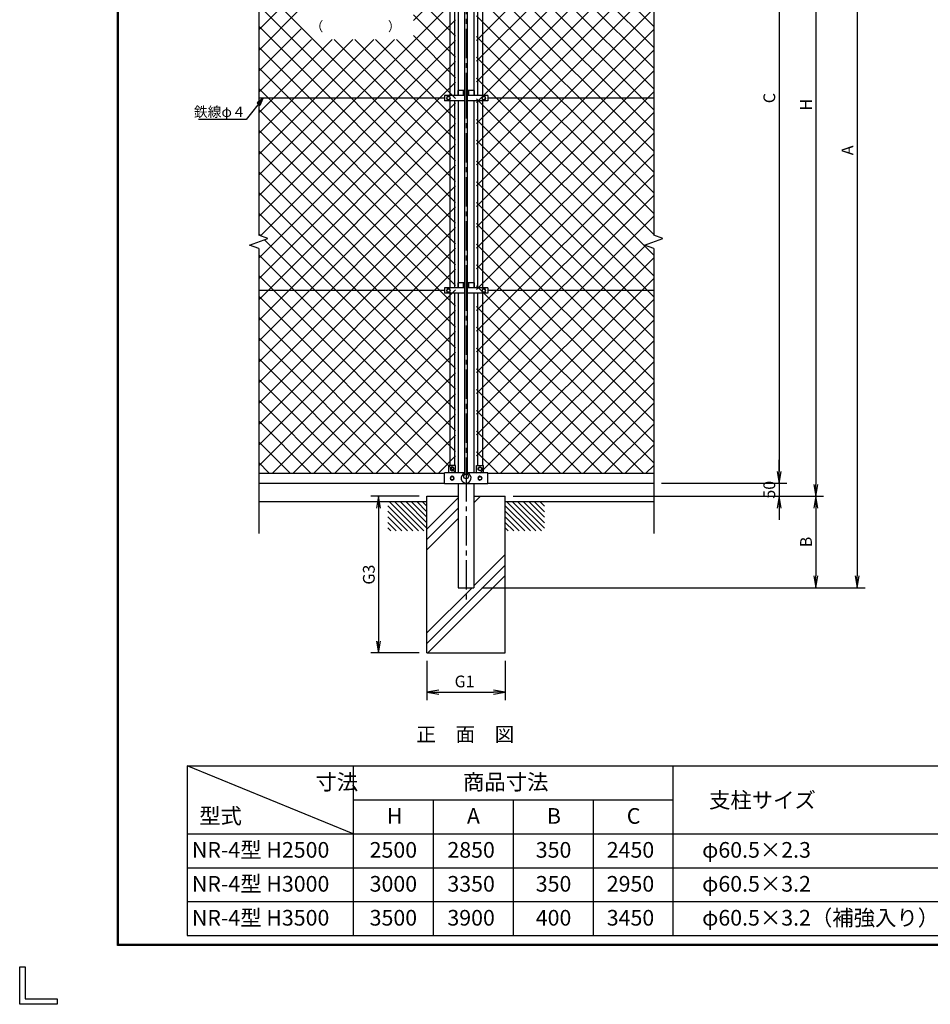
# Model space of a CAD drawing. Extents: x 0 to 8850, y 0 to 6300.
# Drawn here: x 0 to 3488, y 0 to 3771 of the extents above; entities that cross this region are included whole.
import ezdxf
from ezdxf.enums import TextEntityAlignment as Align

# ---------------------------------------------------------------- set-up
doc = ezdxf.new("R2010")
doc.units = 0
doc.header["$LTSCALE"] = 150
doc.header["$MEASUREMENT"] = 0
doc.header["$PDMODE"] = 35
doc.linetypes.add('CENTER2', pattern=[1.125, 0.75, -0.125, 0.125, -0.125])
doc.layers.get('0').update_dxf_attribs({"linetype": 'CONTINUOUS'})
doc.layers.get('DEFPOINTS').update_dxf_attribs({"linetype": 'CONTINUOUS'})
for name, color, linetype in [('1', 7, 'CONTINUOUS'), ('11', 7, 'CONTINUOUS'), ('13', 7, 'CONTINUOUS'), ('CENTLN-L', 2, 'CENTER2'), ('EXTCNT-L', 4, 'CONTINUOUS'), ('WAKU', 7, 'CONTINUOUS')]:
    doc.layers.add(name, color=color, linetype=linetype)
doc.styles.add('KNJYOKO', font='txt.shx', dxfattribs={"height": 1, "bigfont": 'bigfont'})
doc.styles.add('XT', font='txt.shx', dxfattribs={"width": 0.9, "bigfont": 'bigfont'})
doc.dimstyles.new('ISO1', dxfattribs={"dimscale": 15, "dimtxt": 3, "dimasz": 3, "dimexe": 2, "dimexo": 2, "dimgap": 1, "dimtad": 1, "dimdec": 1, "dimdsep": 46, "dimtxsty": 'XT', "dimblk": 'DARROWS', "dimcen": -1, "dimclrd": 2, "dimclre": 1, "dimclrt": 3, "dimadec": 0, "dimazin": 0, "dimtfac": 1, "dimtdec": 1, "dimtix": 1, "dimtmove": 2, "dimatfit": 3, "dimldrblk": 'DARROWS', "dimfxl": 1, "dimtvp": 1.166667, "dimtolj": 1, "dimarcsym": 0})

# ---------------------------------------------------------------- blocks, each defined once
blk = doc.blocks.new('*C39')
at = {"layer": '1', "color": 4, "linetype": 'Continuous'}
blk.add_line((201.821289, 153.737579), (206.824921, 148.733948), dxfattribs=at)
blk = doc.blocks.new('*C40')
at = {"layer": '1', "color": 4, "linetype": 'Continuous'}
blk.add_line((201.821289, 155.151794), (208.239136, 148.733948), dxfattribs=at)
blk = doc.blocks.new('*C41')
at = {"layer": '1', "color": 4, "linetype": 'Continuous'}
blk.add_line((202.153351, 156.233948), (209.653351, 148.733948), dxfattribs=at)
blk = doc.blocks.new('*C42')
at = {"layer": '1', "color": 4, "linetype": 'Continuous'}
blk.add_line((203.567566, 156.233948), (211.067566, 148.733948), dxfattribs=at)
blk = doc.blocks.new('*C43')
at = {"layer": '1', "color": 4, "linetype": 'Continuous'}
blk.add_line((204.981781, 156.233948), (211.821289, 149.39444), dxfattribs=at)
blk = doc.blocks.new('*C44')
at = {"layer": '1', "color": 4, "linetype": 'Continuous'}
blk.add_line((206.395981, 156.233948), (211.821289, 150.808655), dxfattribs=at)
blk = doc.blocks.new('*C45')
at = {"layer": '1', "color": 4, "linetype": 'Continuous'}
blk.add_line((207.810196, 156.233948), (211.821289, 152.22287), dxfattribs=at)
blk = doc.blocks.new('*C46')
at = {"layer": '1', "color": 4, "linetype": 'Continuous'}
blk.add_line((209.224411, 156.233948), (211.821289, 153.637085), dxfattribs=at)
blk = doc.blocks.new('*C47')
at = {"layer": '1', "color": 4, "linetype": 'Continuous'}
blk.add_line((210.638626, 156.233948), (211.821289, 155.0513), dxfattribs=at)
blk = doc.blocks.new('*C48')
at = {"layer": '1', "color": 4, "linetype": 'Continuous'}
blk.add_line((201.821289, 152.323364), (205.410706, 148.733948), dxfattribs=at)
blk = doc.blocks.new('*C49')
at = {"layer": '1', "color": 4, "linetype": 'Continuous'}
blk.add_line((201.821289, 150.909149), (203.99649, 148.733948), dxfattribs=at)
blk = doc.blocks.new('*C50')
at = {"layer": '1', "color": 4, "linetype": 'Continuous'}
blk.add_line((201.821289, 149.494934), (202.582275, 148.733948), dxfattribs=at)
blk = doc.blocks.new('*C51')
at = {"layer": '1', "color": 4, "linetype": 'Continuous'}
blk.add_line((231.821289, 153.737579), (236.824921, 148.733948), dxfattribs=at)
blk = doc.blocks.new('*C52')
at = {"layer": '1', "color": 4, "linetype": 'Continuous'}
blk.add_line((231.821289, 155.151794), (238.239136, 148.733948), dxfattribs=at)
blk = doc.blocks.new('*C53')
at = {"layer": '1', "color": 4, "linetype": 'Continuous'}
blk.add_line((232.153351, 156.233948), (239.653351, 148.733948), dxfattribs=at)
blk = doc.blocks.new('*C54')
at = {"layer": '1', "color": 4, "linetype": 'Continuous'}
blk.add_line((233.567566, 156.233948), (241.067566, 148.733948), dxfattribs=at)
blk = doc.blocks.new('*C55')
at = {"layer": '1', "color": 4, "linetype": 'Continuous'}
blk.add_line((234.981781, 156.233948), (241.821289, 149.39444), dxfattribs=at)
blk = doc.blocks.new('*C56')
at = {"layer": '1', "color": 4, "linetype": 'Continuous'}
blk.add_line((236.395981, 156.233948), (241.821289, 150.808655), dxfattribs=at)
blk = doc.blocks.new('*C57')
at = {"layer": '1', "color": 4, "linetype": 'Continuous'}
blk.add_line((237.810196, 156.233948), (241.821289, 152.22287), dxfattribs=at)
blk = doc.blocks.new('*C58')
at = {"layer": '1', "color": 4, "linetype": 'Continuous'}
blk.add_line((239.224411, 156.233948), (241.821289, 153.637085), dxfattribs=at)
blk = doc.blocks.new('*C59')
at = {"layer": '1', "color": 4, "linetype": 'Continuous'}
blk.add_line((240.638626, 156.233948), (241.821289, 155.0513), dxfattribs=at)
blk = doc.blocks.new('*C60')
at = {"layer": '1', "color": 4, "linetype": 'Continuous'}
blk.add_line((231.821289, 152.323364), (235.410706, 148.733948), dxfattribs=at)
blk = doc.blocks.new('*C61')
at = {"layer": '1', "color": 4, "linetype": 'Continuous'}
blk.add_line((231.821289, 150.909149), (233.99649, 148.733948), dxfattribs=at)
blk = doc.blocks.new('*C62')
at = {"layer": '1', "color": 4, "linetype": 'Continuous'}
blk.add_line((231.821289, 149.494934), (232.582275, 148.733948), dxfattribs=at)
blk = doc.blocks.new('DARROWS')
at = {"color": 0}
for p, q in [((0, 0), (-1, 0.167)), ((-1, -0.167), (0, 0)), ((0, 0), (-0.999, 0))]:
    blk.add_line(p, q, dxfattribs=at)
blk = doc.blocks.new('*D63')
at = {"color": 1, "lineweight": -2, "transparency": 16777216}
for p, q in [((1559.7, 1315.7), (1559.7, 1165.2)), ((1859.7, 1315.7), (1859.7, 1165.2))]:
    blk.add_line(p, q, dxfattribs=at)
at = {"color": 2, "lineweight": -2, "transparency": 16777216}
blk.add_line((1604.7, 1195.2), (1814.7, 1195.2), dxfattribs=at)
at = {"layer": 'DEFPOINTS', "color": 0, "transparency": 16777216}
for p in [(1559.7, 1345.7), (1859.7, 1345.7), (1859.7, 1195.2)]:
    blk.add_point(p, dxfattribs=at)
at = {"color": 2, "lineweight": -2, "transparency": 16777216, "xscale": 45, "yscale": 45, "zscale": 45, "rotation": 180}
blk.add_blockref('DARROWS', (1559.7, 1195.2), dxfattribs=at)
at = {"color": 2, "lineweight": -2, "transparency": 16777216, "xscale": 45, "yscale": 45, "zscale": 45}
blk.add_blockref('DARROWS', (1859.7, 1195.2), dxfattribs=at)
at = {"color": 3, "transparency": 16777216, "insert": (1703.9, 1236.5), "char_height": 45, "attachment_point": 5, "style": 'XT'}
blk.add_mtext('\\A1;G1', dxfattribs=at)
blk = doc.blocks.new('*D64')
at = {"layer": 'DEFPOINTS', "color": 0, "transparency": 16777216}
for p in [(2428.3, 4945.7), (1739.9, 1595.7), (3207.7, 1595.7)]:
    blk.add_point(p, dxfattribs=at)
at = {"layer": 'EXTCNT-L', "color": 1, "lineweight": -2, "transparency": 16777216}
for p, q in [((2458.3, 4945.7), (3237.7, 4945.7)), ((1769.9, 1595.7), (3237.7, 1595.7))]:
    blk.add_line(p, q, dxfattribs=at)
at = {"layer": 'EXTCNT-L', "color": 2, "lineweight": -2, "transparency": 16777216}
blk.add_line((3207.7, 4900.7), (3207.7, 1640.7), dxfattribs=at)
at = {"layer": 'EXTCNT-L', "color": 2, "lineweight": -2, "transparency": 16777216, "xscale": 45, "yscale": 45, "zscale": 45}
for p, rotation in [((3207.7, 4945.7), 90), ((3207.7, 1595.7), 270)]:
    blk.add_blockref('DARROWS', p, dxfattribs=dict(at, rotation=rotation))
at = {"layer": 'EXTCNT-L', "color": 3, "transparency": 16777216, "insert": (3170.2, 3270.7), "char_height": 45, "attachment_point": 5, "rotation": 90, "style": 'XT'}
blk.add_mtext('\\A1;A', dxfattribs=at)
blk = doc.blocks.new('*D65')
at = {"layer": 'DEFPOINTS', "color": 0, "transparency": 16777216}
for p in [(2428.3, 4945.7), (1859.7, 1945.7), (3049.1, 1945.7)]:
    blk.add_point(p, dxfattribs=at)
at = {"layer": 'EXTCNT-L', "color": 1, "lineweight": -2, "transparency": 16777216}
for p, q in [((2458.3, 4945.7), (3079.1, 4945.7)), ((1889.7, 1945.7), (3079.1, 1945.7))]:
    blk.add_line(p, q, dxfattribs=at)
at = {"layer": 'EXTCNT-L', "color": 2, "lineweight": -2, "transparency": 16777216}
blk.add_line((3049.1, 4900.7), (3049.1, 1990.7), dxfattribs=at)
at = {"layer": 'EXTCNT-L', "color": 2, "lineweight": -2, "transparency": 16777216, "xscale": 45, "yscale": 45, "zscale": 45}
for p, rotation in [((3049.1, 4945.7), 90), ((3049.1, 1945.7), 270)]:
    blk.add_blockref('DARROWS', p, dxfattribs=dict(at, rotation=rotation))
at = {"layer": 'EXTCNT-L', "color": 3, "transparency": 16777216, "insert": (3011.6, 3445.7), "char_height": 45, "attachment_point": 5, "rotation": 90, "style": 'XT'}
blk.add_mtext('\\A1;H', dxfattribs=at)
blk = doc.blocks.new('*D66')
at = {"layer": 'DEFPOINTS', "color": 0, "transparency": 16777216}
for p in [(1859.7, 1945.7), (1739.9, 1595.7), (3049.1, 1595.7)]:
    blk.add_point(p, dxfattribs=at)
at = {"layer": 'EXTCNT-L', "color": 1, "lineweight": -2, "transparency": 16777216}
for p, q in [((1889.7, 1945.7), (3079.1, 1945.7)), ((1769.9, 1595.7), (3079.1, 1595.7))]:
    blk.add_line(p, q, dxfattribs=at)
at = {"layer": 'EXTCNT-L', "color": 2, "lineweight": -2, "transparency": 16777216}
blk.add_line((3049.1, 1900.7), (3049.1, 1640.7), dxfattribs=at)
at = {"layer": 'EXTCNT-L', "color": 2, "lineweight": -2, "transparency": 16777216, "xscale": 45, "yscale": 45, "zscale": 45}
for p, rotation in [((3049.1, 1945.7), 90), ((3049.1, 1595.7), 270)]:
    blk.add_blockref('DARROWS', p, dxfattribs=dict(at, rotation=rotation))
at = {"layer": 'EXTCNT-L', "color": 3, "transparency": 16777216, "insert": (3011.6, 1770.7), "char_height": 45, "attachment_point": 5, "rotation": 90, "style": 'XT'}
blk.add_mtext('\\A1;B', dxfattribs=at)
blk = doc.blocks.new('*D67')
at = {"layer": 'DEFPOINTS', "color": 0, "transparency": 16777216}
for p in [(2428.3, 4945.7), (2428.3, 1995.7), (2908.5, 1995.7)]:
    blk.add_point(p, dxfattribs=at)
at = {"layer": 'EXTCNT-L', "color": 1, "lineweight": -2, "transparency": 16777216}
for p, q in [((2458.3, 4945.7), (2938.5, 4945.7)), ((2458.3, 1995.7), (2938.5, 1995.7))]:
    blk.add_line(p, q, dxfattribs=at)
at = {"layer": 'EXTCNT-L', "color": 2, "lineweight": -2, "transparency": 16777216}
blk.add_line((2908.5, 4900.7), (2908.5, 2040.7), dxfattribs=at)
at = {"layer": 'EXTCNT-L', "color": 2, "lineweight": -2, "transparency": 16777216, "xscale": 45, "yscale": 45, "zscale": 45}
for p, rotation in [((2908.5, 4945.7), 90), ((2908.5, 1995.7), 270)]:
    blk.add_blockref('DARROWS', p, dxfattribs=dict(at, rotation=rotation))
at = {"layer": 'EXTCNT-L', "color": 3, "transparency": 16777216, "insert": (2871, 3470.7), "char_height": 45, "attachment_point": 5, "rotation": 90, "style": 'XT'}
blk.add_mtext('\\A1;C', dxfattribs=at)
blk = doc.blocks.new('*D68')
at = {"layer": 'DEFPOINTS', "color": 0, "transparency": 16777216}
for p in [(2428.3, 1995.7), (1859.7, 1945.7), (2908.5, 1945.7)]:
    blk.add_point(p, dxfattribs=at)
at = {"layer": 'EXTCNT-L', "color": 2, "lineweight": -2, "transparency": 16777216}
for p, q in [((2908.5, 2040.7), (2908.5, 2085.7)), ((2908.5, 1995.7), (2908.5, 1945.7)), ((2908.5, 1900.7), (2908.5, 1855.7))]:
    blk.add_line(p, q, dxfattribs=at)
at = {"layer": 'EXTCNT-L', "color": 1, "lineweight": -2, "transparency": 16777216}
for p, q in [((2458.3, 1995.7), (2938.5, 1995.7)), ((1889.7, 1945.7), (2938.5, 1945.7))]:
    blk.add_line(p, q, dxfattribs=at)
at = {"layer": 'EXTCNT-L', "color": 2, "lineweight": -2, "transparency": 16777216, "xscale": 45, "yscale": 45, "zscale": 45}
for p, rotation in [((2908.5, 1995.7), 270), ((2908.5, 1945.7), 90)]:
    blk.add_blockref('DARROWS', p, dxfattribs=dict(at, rotation=rotation))
at = {"layer": 'EXTCNT-L', "color": 3, "transparency": 16777216, "insert": (2871, 1970.7), "char_height": 45, "attachment_point": 5, "rotation": 90, "style": 'XT'}
blk.add_mtext('\\A1;50', dxfattribs=at)
blk = doc.blocks.new('*D71')
at = {"layer": '1', "color": 1, "lineweight": -2, "transparency": 16777216}
for p, q in [((1529.7, 1945.7), (1344.7, 1945.7)), ((1529.7, 1345.7), (1344.7, 1345.7))]:
    blk.add_line(p, q, dxfattribs=at)
at = {"layer": '1', "color": 2, "lineweight": -2, "transparency": 16777216}
blk.add_line((1374.7, 1900.7), (1374.7, 1390.7), dxfattribs=at)
at = {"layer": 'DEFPOINTS', "color": 0, "transparency": 16777216}
for p in [(1559.7, 1945.7), (1374.7, 1345.7), (1559.7, 1345.7)]:
    blk.add_point(p, dxfattribs=at)
at = {"layer": '1', "color": 2, "lineweight": -2, "transparency": 16777216, "xscale": 45, "yscale": 45, "zscale": 45}
for p, rotation in [((1374.7, 1945.7), 90), ((1374.7, 1345.7), 270)]:
    blk.add_blockref('DARROWS', p, dxfattribs=dict(at, rotation=rotation))
at = {"layer": '1', "color": 3, "transparency": 16777216, "insert": (1337.2, 1645.7), "char_height": 45, "attachment_point": 5, "rotation": 90, "style": 'XT'}
blk.add_mtext('\\A1;G3', dxfattribs=at)
blk = doc.blocks.new('*C5')
at = {"layer": '1', "color": 4, "linetype": 'Continuous'}
for p, q in [((1784.402688, 4396.124381), (1772.993662, 4422.771783)), ((1772.993662, 4422.771783), (1796.194885, 4405.394984)), ((1772.993662, 4422.771783), (1837.728765, 4340.428801)), ((1787.350737, 4398.442032), (1781.646224, 4411.765733)), ((1781.646224, 4411.765733), (1793.246836, 4403.077333)), ((1796.194885, 4405.394984), (1784.402688, 4396.124381)), ((1837.728765, 4340.428801), (2020.128351, 4340.428801))]:
    blk.add_line(p, q, dxfattribs=at)

msp = doc.modelspace()

# ---------------------------------------------------------------- linework, layer by layer
at = {"color": 0}
for p, q in [((2428.28, 3744.42), (1749.95, 4422.76)), ((1749.95, 3692.04), (2428.28, 4370.37)), ((2428.28, 3664.87), (1749.95, 4343.21)), ((1749.95, 3612.49), (2428.28, 4290.82)), ((2428.28, 3585.32), (1749.95, 4263.66)), ((1749.95, 3532.94), (2428.28, 4211.27)), ((2428.28, 3505.77), (1749.95, 4184.11)), ((1749.95, 3453.39), (2428.28, 4131.72)), ((2428.28, 3426.22), (1749.95, 4104.56)), ((1749.95, 3373.84), (2428.28, 4052.18)), ((2428.28, 3346.67), (1749.95, 4025.01)), ((1749.95, 3294.29), (2428.28, 3972.63)), ((1508.13, 3768.42), (1669.45, 3929.74)), ((2428.28, 3267.12), (1749.95, 3945.46)), ((1669.45, 3150.91), (915.52, 3904.84)), ((915.52, 3732.66), (1078.38, 3895.52)), ((1749.95, 3214.74), (2428.28, 3893.08)), ((915.52, 3096.26), (1669.45, 3850.19)), ((1669.45, 3707.76), (1508.13, 3869.07)), ((2428.28, 3187.58), (1749.95, 3865.91)), ((1669.45, 3071.36), (915.52, 3825.29)), ((915.52, 3653.11), (1078.38, 3815.97)), ((1749.95, 3135.19), (2428.28, 3813.53)), ((1669.45, 3628.21), (1508.13, 3789.52)), ((2428.28, 3108.03), (1749.95, 3786.36)), ((915.52, 3016.71), (1669.45, 3770.64)), ((1669.45, 2991.81), (915.52, 3745.74)), ((915.52, 3573.56), (1078.38, 3736.42)), ((1749.95, 3055.64), (2428.28, 3733.98)), ((915.52, 3494.01), (1117.29, 3695.78)), ((915.52, 3414.46), (1196.84, 3695.78)), ((915.52, 3334.91), (1276.39, 3695.78)), ((915.52, 3255.36), (1355.94, 3695.78)), ((915.52, 3175.81), (1435.49, 3695.78)), ((1669.45, 3230.46), (1204.13, 3695.78)), ((1669.45, 3310.01), (1283.68, 3695.78)), ((1669.45, 3389.56), (1363.23, 3695.78)), ((1669.45, 3469.11), (1442.78, 3695.78)), ((1669.45, 3548.66), (1508.13, 3709.97)), ((2428.28, 3028.48), (1749.95, 3706.81)), ((1669.45, 2912.27), (915.52, 3666.19)), ((922.25, 2943.89), (1669.45, 3691.09)), ((1749.95, 2976.09), (2428.28, 3654.43)), ((2428.28, 2948.93), (1749.95, 3627.26)), ((915.52, 2857.61), (1669.45, 3611.54)), ((1669.45, 2832.72), (915.52, 3586.64)), ((1749.95, 2896.54), (2428.28, 3574.88)), ((2428.28, 2869.38), (1749.95, 3547.71)), ((915.52, 2778.07), (1669.45, 3531.99)), ((1669.45, 2753.17), (915.52, 3507.09)), ((1749.95, 2816.99), (2428.28, 3495.33)), ((915.52, 2698.52), (1669.45, 3452.44)), ((2428.28, 2789.83), (1749.95, 3468.16)), ((1669.45, 2673.62), (915.52, 3427.54)), ((1749.95, 2737.45), (2428.28, 3415.78)), ((915.52, 2618.97), (1669.45, 3372.89)), ((2428.28, 2710.28), (1749.95, 3388.61)), ((1669.45, 2594.07), (915.52, 3347.99)), ((1749.95, 2657.9), (2428.28, 3336.23)), ((915.52, 2539.42), (1669.45, 3293.34)), ((2428.28, 2630.73), (1749.95, 3309.06)), ((1669.45, 2514.52), (915.52, 3268.44)), ((1749.95, 2578.35), (2428.28, 3256.68)), ((915.52, 2459.87), (1669.45, 3213.79)), ((2428.28, 2551.18), (1749.95, 3229.51)), ((1669.45, 2434.97), (915.52, 3188.89)), ((1749.95, 2498.8), (2428.28, 3177.13)), ((915.52, 2380.32), (1669.45, 3134.24)), ((2428.28, 2471.63), (1749.95, 3149.96)), ((1669.45, 2355.42), (915.52, 3109.34)), ((1749.95, 2419.25), (2428.28, 3097.58)), ((915.52, 2300.77), (1669.45, 3054.69)), ((2428.28, 2392.08), (1749.95, 3070.41)), ((1669.45, 2275.87), (915.52, 3029.79)), ((1749.95, 2339.7), (2428.28, 3018.03)), ((2428.28, 2312.53), (1749.95, 2990.86)), ((915.52, 2221.22), (1669.45, 2975.14)), ((921.67, 2944.1), (915.52, 2950.24)), ((1669.45, 2196.32), (937.19, 2928.57)), ((2428.28, 2232.98), (1749.95, 2911.32)), ((1749.95, 2260.15), (2396.42, 2906.63)), ((915.52, 2141.67), (1669.45, 2895.59)), ((1669.45, 2116.77), (915.52, 2870.69)), ((1749.95, 2180.6), (2428.28, 2858.93)), ((2428.28, 2153.43), (1749.95, 2831.77)), ((915.52, 2062.12), (1669.45, 2816.04)), ((1669.45, 2037.22), (915.52, 2791.15)), ((1749.95, 2101.05), (2428.28, 2779.38)), ((969.14, 2036.19), (1669.45, 2736.49)), ((2428.28, 2073.88), (1749.95, 2752.22)), ((1590.93, 2036.19), (915.52, 2711.6)), ((1762.13, 2033.68), (2428.28, 2699.83)), ((1048.69, 2036.19), (1669.45, 2656.95)), ((2388.93, 2033.68), (1749.95, 2672.67)), ((1511.38, 2036.19), (915.52, 2632.05)), ((1841.68, 2033.68), (2428.28, 2620.28)), ((1128.24, 2036.19), (1669.45, 2577.4)), ((2309.38, 2033.68), (1749.95, 2593.12)), ((1431.83, 2036.19), (915.52, 2552.5)), ((1921.23, 2033.68), (2428.28, 2540.73)), ((1207.79, 2036.19), (1669.45, 2497.85)), ((2229.83, 2033.68), (1749.95, 2513.57)), ((1352.28, 2036.19), (915.52, 2472.95)), ((2000.78, 2033.68), (2428.28, 2461.19)), ((1287.34, 2036.19), (1669.45, 2418.3)), ((2150.28, 2033.68), (1749.95, 2434.02)), ((1272.73, 2036.19), (915.52, 2393.4)), ((2080.33, 2033.68), (2428.28, 2381.64)), ((1366.89, 2036.19), (1669.45, 2338.75)), ((2070.73, 2033.68), (1749.95, 2354.47)), ((1193.18, 2036.19), (915.52, 2313.85)), ((2159.88, 2033.68), (2428.28, 2302.09)), ((1991.18, 2033.68), (1749.95, 2274.92)), ((1113.63, 2036.19), (915.52, 2234.3)), ((1446.44, 2036.19), (1669.45, 2259.2)), ((1911.63, 2033.68), (1749.95, 2195.37)), ((2239.43, 2033.68), (2428.28, 2222.54)), ((1034.08, 2036.19), (915.52, 2154.75)), ((1525.99, 2036.19), (1669.45, 2179.65)), ((1832.08, 2033.68), (1749.95, 2115.82)), ((2318.98, 2033.68), (2428.28, 2142.99)), ((954.53, 2036.19), (915.52, 2075.2)), ((1605.53, 2036.19), (1669.45, 2100.1)), ((2398.53, 2033.68), (2428.28, 2063.44)), ((1752.53, 2033.68), (1749.95, 2036.27)), ((1559.7, 1819.99), (1679.45, 1939.74)), ((1739.95, 1920.69), (1764.94, 1945.68)), ((1559.7, 1780.04), (1679.45, 1899.79)), ((1559.7, 1740.44), (1679.45, 1860.19)), ((1739.95, 1602.49), (1859.7, 1722.24)), ((1559.7, 1382.29), (1859.7, 1682.29)), ((1562.69, 1345.68), (1859.7, 1642.69)), ((1559.7, 1422.24), (1733.14, 1595.68))]:
    msp.add_line(p, q, dxfattribs=at)
at = {"layer": '1', "color": 7, "linetype": 'Continuous'}
for p, q in [((1704.7, 2029.57), (1704.7, 4911.8)), ((1714.7, 2029.57), (1714.7, 4911.8)), ((1679.45, 4197.69), (1679.45, 3480.68)), ((1739.95, 4197.69), (1739.95, 3480.68)), ((1626.45, 3470.69), (915.52, 3470.68)), ((2428.28, 3470.69), (1792.94, 3470.69)), ((1679.45, 3460.69), (1679.45, 2743.68)), ((1739.95, 3460.69), (1739.95, 2743.68)), ((1626.45, 2733.69), (915.52, 2733.68)), ((1679.45, 2723.69), (1679.44, 2036.18)), ((1739.95, 2723.69), (1739.95, 2036.18)), ((2428.28, 2733.69), (1792.94, 2733.69)), ((1669.45, 2063.19), (1643.45, 2063.19)), ((1643.45, 2036.19), (1643.45, 2063.19)), ((1656.45, 2058.19), (1649.95, 2054.44)), ((1649.95, 2054.44), (1649.95, 2046.94)), ((1649.95, 2046.94), (1656.45, 2043.18)), ((1662.95, 2054.44), (1656.45, 2058.19)), ((1656.45, 2043.18), (1662.95, 2046.93)), ((1662.95, 2046.94), (1662.95, 2054.44)), ((1669.45, 2036.19), (1669.45, 2063.19)), ((1749.95, 2063.19), (1775.95, 2063.19)), ((1749.95, 2036.19), (1749.95, 2063.19)), ((1756.45, 2054.44), (1762.95, 2058.19)), ((1756.45, 2046.94), (1756.45, 2054.44)), ((1762.95, 2043.18), (1756.45, 2046.93)), ((1762.95, 2058.19), (1769.45, 2054.44)), ((1769.45, 2046.94), (1762.95, 2043.18)), ((1769.45, 2054.44), (1769.45, 2046.94)), ((1775.95, 2036.19), (1775.95, 2063.19)), ((915.52, 2033.68), (1626.45, 2033.68)), ((1792.94, 2033.68), (2428.28, 2033.68)), ((915.52, 1995.68), (1626.45, 1995.68)), ((1679.45, 1993.19), (1679.45, 1595.68)), ((1739.95, 1993.19), (1739.95, 1595.68)), ((1792.94, 1995.68), (2428.28, 1995.68)), ((1559.7, 1945.68), (1679.45, 1945.68)), ((1559.7, 1345.68), (1559.7, 1945.68)), ((1739.95, 1945.68), (1859.7, 1945.68)), ((1859.7, 1345.68), (1859.7, 1945.68)), ((1679.45, 1595.68), (1739.95, 1595.68)), ((1559.7, 1345.68), (1859.7, 1345.68))]:
    msp.add_line(p, q, dxfattribs=at)
at = {"layer": '1', "color": 4, "linetype": 'Continuous'}
for p, q in [((915.52, 4472.38), (915.52, 2946.34)), ((2428.28, 4472.38), (2428.28, 2946.34)), ((950.76, 2933.51), (915.52, 2946.34)), ((2463.52, 2933.51), (2428.28, 2946.34)), ((880.28, 2907.86), (950.76, 2933.51)), ((915.52, 2895.03), (880.28, 2907.86)), ((2393.04, 2907.86), (2463.52, 2933.51)), ((2428.28, 2895.03), (2393.04, 2907.86)), ((915.52, 2895.03), (915.52, 1803.44)), ((2428.28, 2895.03), (2428.28, 1803.44))]:
    msp.add_line(p, q, dxfattribs=at)
at = {"layer": '1', "color": 7, "linetype": 'Continuous'}
for centre, radius in [((1656.45, 2050.69), 6.5), ((1762.95, 2050.69), 6.5), ((1709.7, 2022.09), 9), ((1709.7, 2022.08), 9)]:
    msp.add_circle(centre, radius, dxfattribs=at)
for centre, radius, start, end in [((1709.67, 2015.22), 19, 112.92847, 65.65711), ((1702.67, 2030.7), 2, 349.34329, 96.63318), ((1716.67, 2030.69), 2, 65.55457, 190.65678)]:
    msp.add_arc(centre, radius, start, end, dxfattribs=at)
at = {"layer": '11', "color": 7, "linetype": 'Continuous'}
for p, q in [((915.52, 1925.68), (1559.7, 1925.68)), ((1859.7, 1925.68), (2428.28, 1925.68))]:
    msp.add_line(p, q, dxfattribs=at)
at = {"layer": '13', "color": 7, "linetype": 'Continuous'}
for p, q in [((1646.95, 4197.69), (1646.95, 3480.68)), ((1665.95, 4197.69), (1665.95, 3480.68)), ((1753.45, 4197.69), (1753.45, 3480.68)), ((1772.44, 4197.69), (1772.42, 3480.68)), ((1626.45, 3480.68), (1626.45, 3460.69)), ((1704.7, 3480.68), (1626.45, 3480.68)), ((1641.95, 3478.19), (1635.45, 3474.44)), ((1635.45, 3474.44), (1635.45, 3466.93)), ((1648.45, 3474.44), (1641.95, 3478.19)), ((1648.45, 3466.93), (1648.45, 3474.44)), ((1677.47, 3500.3), (1677.47, 3480.68)), ((1704.7, 3500.3), (1677.47, 3500.3)), ((1704.7, 3480.68), (1677.47, 3480.68)), ((1699.89, 3500.3), (1699.89, 3480.68)), ((1699.89, 3483.14), (1699.89, 3497.85)), ((1709.7, 3500.3), (1709.7, 3480.68)), ((1741.93, 3500.3), (1714.7, 3500.3)), ((1792.94, 3480.68), (1714.7, 3480.68)), ((1741.93, 3480.68), (1714.7, 3480.68)), ((1719.51, 3500.3), (1719.51, 3480.68)), ((1719.51, 3483.14), (1719.51, 3497.85)), ((1741.93, 3480.68), (1741.93, 3500.3)), ((1777.44, 3478.19), (1770.94, 3474.44)), ((1770.94, 3474.44), (1770.94, 3466.93)), ((1783.94, 3474.44), (1777.44, 3478.19)), ((1783.94, 3466.93), (1783.94, 3474.44)), ((1792.94, 3480.68), (1792.94, 3460.69)), ((1704.7, 3460.69), (1626.45, 3460.69)), ((1635.45, 3466.93), (1641.95, 3463.18)), ((1641.95, 3463.18), (1648.45, 3466.93)), ((1646.95, 3460.69), (1646.95, 2743.68)), ((1665.95, 3460.69), (1665.95, 2743.68)), ((1792.94, 3460.69), (1714.7, 3460.69)), ((1753.45, 3460.69), (1753.45, 2743.68)), ((1770.94, 3466.93), (1777.44, 3463.18)), ((1772.42, 3460.69), (1772.41, 2743.68)), ((1777.44, 3463.18), (1783.94, 3466.93)), ((1677.47, 2763.3), (1677.47, 2743.68)), ((1704.7, 2763.3), (1677.47, 2763.3)), ((1699.89, 2763.3), (1699.89, 2743.68)), ((1699.89, 2746.14), (1699.89, 2760.85)), ((1709.7, 2763.3), (1709.7, 2743.68)), ((1741.92, 2763.3), (1714.7, 2763.3)), ((1719.51, 2763.3), (1719.51, 2743.68)), ((1719.51, 2746.14), (1719.51, 2760.85)), ((1741.92, 2743.68), (1741.92, 2763.3)), ((1626.45, 2743.68), (1626.45, 2723.69)), ((1704.7, 2743.68), (1626.45, 2743.68)), ((1704.7, 2723.69), (1626.45, 2723.69)), ((1641.95, 2741.19), (1635.45, 2737.44)), ((1635.45, 2737.44), (1635.45, 2729.93)), ((1635.45, 2729.93), (1641.95, 2726.18)), ((1648.45, 2737.44), (1641.95, 2741.19)), ((1641.95, 2726.18), (1648.45, 2729.93)), ((1646.95, 2723.69), (1646.95, 2063.19)), ((1648.45, 2729.93), (1648.45, 2737.44)), ((1665.95, 2723.69), (1665.95, 2063.19)), ((1704.7, 2743.68), (1677.47, 2743.68)), ((1792.94, 2743.68), (1714.7, 2743.68)), ((1741.92, 2743.68), (1714.7, 2743.68)), ((1792.94, 2723.69), (1714.7, 2723.69)), ((1753.45, 2723.69), (1753.45, 2063.19)), ((1777.44, 2741.19), (1770.94, 2737.44)), ((1770.94, 2737.44), (1770.94, 2729.93)), ((1770.94, 2729.93), (1777.44, 2726.18)), ((1772.41, 2723.69), (1772.4, 2063.19)), ((1783.94, 2737.44), (1777.44, 2741.19)), ((1777.44, 2726.18), (1783.94, 2729.93)), ((1783.94, 2729.93), (1783.94, 2737.44)), ((1792.94, 2743.68), (1792.94, 2723.69)), ((1626.45, 1993.19), (1626.45, 2036.18)), ((1704.7, 2036.18), (1626.45, 2036.18)), ((1656.45, 2022.19), (1649.95, 2018.44)), ((1649.95, 2018.44), (1649.95, 2010.93)), ((1649.95, 2010.93), (1656.45, 2007.18)), ((1662.95, 2018.44), (1656.45, 2022.19)), ((1656.45, 2007.18), (1662.95, 2010.93)), ((1662.95, 2010.93), (1662.95, 2018.44)), ((1792.94, 2036.18), (1714.7, 2036.18)), ((1762.95, 2022.19), (1756.45, 2018.44)), ((1756.45, 2018.44), (1756.45, 2010.93)), ((1756.45, 2010.93), (1762.95, 2007.18)), ((1769.44, 2018.44), (1762.95, 2022.19)), ((1762.95, 2007.18), (1769.44, 2010.93)), ((1769.44, 2010.93), (1769.44, 2018.44)), ((1792.94, 1993.19), (1792.94, 2036.18)), ((1792.94, 1993.19), (1626.45, 1993.19))]:
    msp.add_line(p, q, dxfattribs=at)
for centre in [(1641.95, 3470.69), (1777.44, 3470.69), (1641.95, 2733.69), (1777.44, 2733.69), (1656.45, 2014.68), (1762.95, 2014.68)]:
    msp.add_circle(centre, 6.5, dxfattribs=at)
at = {"layer": 'CENTLN-L'}
for p, q in [((1709.7, 4242.69), (1709.7, 3435.68)), ((1709.7, 3505.69), (1709.7, 2698.68)), ((1709.7, 2768.69), (1709.7, 1991.18)), ((1709.7, 2038.19), (1709.7, 1550.68))]:
    msp.add_line(p, q, dxfattribs=at)
at = {"layer": 'WAKU', "color": 7}
for p, q in [((375, 225), (375, 6075)), ((377, 227), (377, 6073)), ((379, 229), (379, 6071)), ((8623, 227), (377, 227)), ((8621, 229), (379, 229)), ((8625, 225), (375, 225)), ((0, 0), (0, 143.25)), ((0, 143.25), (21.49, 143.25)), ((21.49, 143.25), (21.49, 21.49)), ((143.25, 0), (0, 0)), ((21.49, 21.49), (143.25, 21.49)), ((143.25, 21.49), (143.25, 0))]:
    msp.add_line(p, q, dxfattribs=at)
at = {"layer": 'WAKU'}
for p, q in [((641.44, 913.12), (5534.02, 913.12)), ((641.44, 913.12), (641.44, 263.12)), ((1277.48, 653.12), (641.44, 913.12)), ((1277.48, 913.12), (1277.48, 263.12)), ((2502.04, 913.12), (2502.04, 263.12)), ((1277.48, 783.12), (2502.04, 783.12)), ((1583.62, 783.12), (1583.62, 263.12)), ((1889.76, 783.12), (1889.76, 263.12)), ((2195.9, 783.12), (2195.9, 263.12)), ((641.44, 653.12), (5534.02, 653.12)), ((641.44, 523.12), (5534.02, 523.12)), ((641.44, 393.12), (5534.02, 393.12)), ((641.44, 263.12), (5534.02, 263.12))]:
    msp.add_line(p, q, dxfattribs=at)

# ---------------------------------------------------------------- block references
at = {"xscale": -1}
msp.add_blockref('*C5', (2705.35, -952.09), dxfattribs=at)
at = {"xscale": 15, "yscale": 15, "zscale": 15}
for name in ['*C41', '*C42', '*C43', '*C44', '*C45', '*C46', '*C47', '*C53', '*C54', '*C55', '*C56', '*C57', '*C58', '*C59', '*C40', '*C39', '*C52', '*C51', '*C48', '*C60', '*C49', '*C50', '*C61', '*C62']:
    msp.add_blockref(name, (-1617.62, -417.83), dxfattribs=at)

# ---------------------------------------------------------------- texts
at = {"layer": '1', "color": 4, "linetype": 'Continuous', "style": 'KNJYOKO', "width": 0.942857}
for s, height, p, p2 in [('（\u3000\u3000\u3000\u3000\u3000）', 48.355, (1113.22, 3727.49), (1459.72, 3727.49)), ('鉄線φ４', 47.727, (667.46, 3398.71), (865.46, 3398.71))]:
    msp.add_text(s, height=height, dxfattribs=at).set_placement(p, p2, align=Align.ALIGNED)
at = {"layer": '1', "color": 4, "linetype": 'Continuous', "style": 'KNJYOKO'}
msp.add_text('正\u3000面\u3000図', height=66.176, dxfattribs=at).set_placement((1519.27, 1006.33), (1894.27, 1006.33), align=Align.ALIGNED)
at = {"layer": 'WAKU', "style": 'XT'}
for s, p in [('寸法', (1132.7, 821.46)), ('商品寸法', (1697.89, 821.46)), ('支柱サイズ', (2640.2, 752.14)), ('型式', (687.39, 691.46)), ('H', (1406.81, 691.46)), ('A', (1712.95, 691.46)), ('B', (2019.09, 691.46)), ('C', (2325.23, 691.46)), ('NR-4型 H2500', (659.53, 561.46)), ('2500', (1340.31, 561.46)), ('2850', (1638.11, 561.46)), ('350', (1976.56, 561.46)), ('2450', (2248.49, 561.46)), ('\u3000φ60.5×2.3', (2531.83, 561.46)), ('NR-4型 H3000', (659.53, 431.46)), ('3000', (1340.31, 431.46)), ('3350', (1638.11, 431.46)), ('350', (1976.56, 431.46)), ('2950', (2248.49, 431.46)), ('\u3000φ60.5×3.2', (2531.83, 431.46)), ('NR-4型 H3500', (659.53, 301.46)), ('3500', (1340.31, 301.46)), ('3900', (1638.11, 301.46)), ('400', (1976.56, 301.46)), ('3450', (2248.49, 301.46)), ('\u3000φ60.5×3.2（補強入り）', (2531.83, 301.46))]:
    msp.add_text(s, height=60, dxfattribs=at).set_placement(p)

# ---------------------------------------------------------------- dimensions: what is measured, and where the dimension line sits
dim = msp.add_linear_dim(base=(1859.7, 1195.24), p1=(1559.7, 1345.68), p2=(1859.7, 1345.68), text='G1', dimstyle='ISO1')
dim.commit()
dim.dimension.update_dxf_attribs({"geometry": '*D63', "text_midpoint": (1703.85, 1236.49), "dimtype": 160})
at = {"layer": '1'}
dim = msp.add_linear_dim(base=(1374.65, 1345.68), p1=(1559.7, 1945.68), p2=(1559.7, 1345.68), angle=90, text='G3', dimstyle='ISO1', dxfattribs=at)
dim.commit()
dim.dimension.update_dxf_attribs({"geometry": '*D71', "text_midpoint": (1337.15, 1645.68)})
at = {"layer": 'EXTCNT-L'}
for base, p1, p2, text, picture, middle in [((3207.73, 1595.68), (2428.28, 4945.68), (1739.95, 1595.68), 'A', '*D64', (3170.23, 3270.68)), ((3049.07, 1945.68), (2428.28, 4945.68), (1859.7, 1945.68), 'H', '*D65', (3011.57, 3445.68)), ((2908.54, 1995.68), (2428.28, 4945.68), (2428.28, 1995.68), 'C', '*D67', (2871.04, 3470.68)), ((3049.07, 1595.68), (1859.7, 1945.68), (1739.95, 1595.68), 'B', '*D66', (3011.57, 1770.68))]:
    dim = msp.add_linear_dim(base=base, p1=p1, p2=p2, angle=90, text=text, dimstyle='ISO1', dxfattribs=at)
    dim.commit()
    dim.dimension.update_dxf_attribs({"geometry": picture, "text_midpoint": middle})
dim = msp.add_linear_dim(base=(2908.54, 1945.68), p1=(2428.28, 1995.68), p2=(1859.7, 1945.68), angle=90, dimstyle='ISO1', dxfattribs=at)
dim.commit()
dim.dimension.update_dxf_attribs({"geometry": '*D68', "text_midpoint": (2871.04, 1970.68)})

doc.saveas('drawing.dxf')
